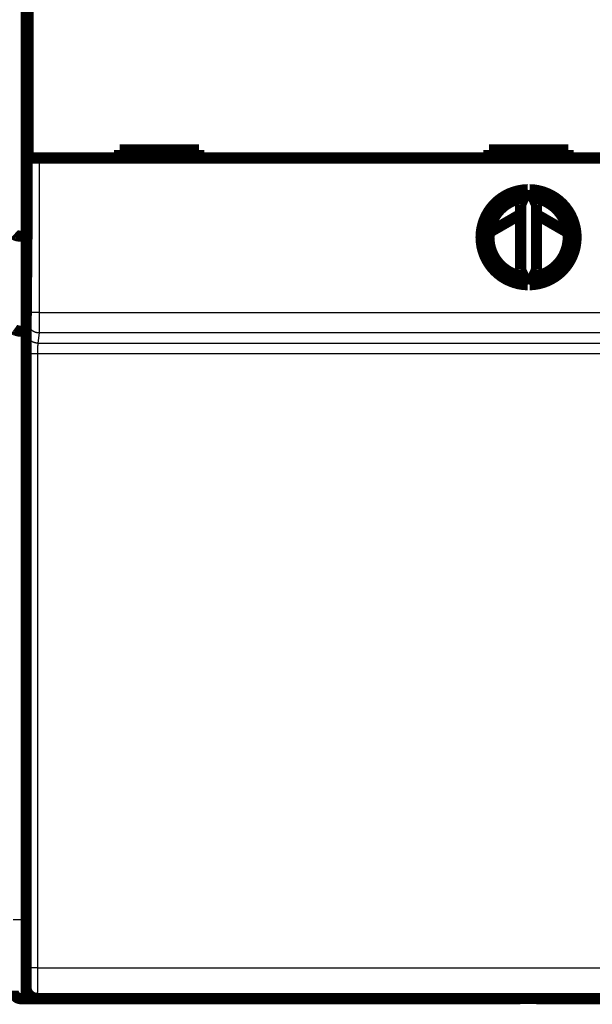
# Model space of a CAD drawing. Extents: x 58 to 829, y 13 to 555.
# Drawn here: x 319 to 355, y 121 to 184 of the extents above; entities that cross this region are included whole.
import ezdxf

# ---------------------------------------------------------------- set-up
doc = ezdxf.new("R2010")
doc.units = 0
doc.layers.add('4', color=7, linetype='CONTINUOUS')

msp = doc.modelspace()

# ---------------------------------------------------------------- linework, layer by layer
at = {"layer": '4', "color": 3, "linetype": 'CONTINUOUS'}
for p, q in [((318.98717, 267.66199), (318.98717, 169.86199)), ((319.42009, 165.0545), (319.42009, 174.79223)), ((320.12006, 174.79223), (320.12006, 165.0545)), ((318.98717, 169.86199), (318.98717, 163.86199)), ((320.12006, 165.0545), (319.42009, 165.0545)), ((320.12006, 165.0545), (381.87914, 165.0545)), ((319.33475, 163.81122), (319.41521, 164.45596)), ((318.98717, 163.86199), (318.98717, 126.76199)), ((320.11519, 163.75767), (320.03472, 163.11293)), ((381.88402, 163.75767), (320.11519, 163.75767)), ((320.03472, 163.11293), (381.96448, 163.11293)), ((319.31159, 123.73842), (319.32339, 162.46349)), ((320.02337, 162.43906), (320.01157, 123.71399)), ((381.97584, 162.43906), (320.02337, 162.43906)), ((318.48717, 126.76199), (318.98717, 126.76199)), ((318.98717, 126.76199), (319.2996, 126.76199)), ((318.98717, 126.76199), (318.98717, 121.76199)), ((320.01157, 123.71399), (381.98764, 123.71399))]:
    msp.add_line(p, q, dxfattribs=at)
at = {"layer": '4', "color": 40, "linetype": 'CONTINUOUS', "const_width": 0.7}
for points in [[(319.35284, 217.68379), (319.35284, 169.78379)], [(319.42003, 174.79223), (319.42003, 186.89223)], [(320.12006, 174.79223), (319.42009, 174.79223)], [(381.87914, 174.79223), (320.12006, 174.79223)], [(330.1996, 175.29223), (325.1996, 175.29223)], [(325.1996, 175.29223), (325.1996, 174.79223)], [(330.1996, 174.79223), (330.1996, 175.29223)], [(348.4996, 175.29223), (348.4996, 174.79223)], [(353.4996, 175.29223), (348.4996, 175.29223)], [(353.4996, 174.79223), (353.4996, 175.29223)], [(350.94091, 172.79166), (350.4996, 171.84527)], [(351.4996, 171.84527), (351.05829, 172.79166)], [(350.4996, 171.84527), (350.4996, 167.7392)], [(351.4996, 167.7392), (351.4996, 171.84527)], [(348.51819, 170.09653), (350.4996, 171.23965)], [(351.4996, 171.22972), (353.48251, 170.08404)], [(318.98717, 169.86199), (319.35284, 169.86199)], [(319.35284, 169.78379), (319.2996, 163.68379)], [(350.4996, 167.7392), (350.94091, 166.79281)], [(351.05829, 166.79281), (351.4996, 167.7392)], [(318.98717, 163.86199), (319.30116, 163.86199)], [(319.2996, 163.68379), (319.2996, 122.48379)], [(320.48717, 121.76199), (318.98717, 121.76199)], [(381.99898, 121.78379), (320.00023, 121.78379)], [(320.00023, 121.78379), (320.00023, 121.78379)], [(320.48717, 121.78379), (320.48717, 121.76199)], [(323.58716, 121.76199), (320.48717, 121.76199)], [(323.58717, 121.78379), (323.58717, 121.76199)], [(350.48717, 121.76199), (323.58717, 121.76199)], [(350.48717, 121.76199), (350.48717, 121.78379)], [(351.48717, 121.76199), (351.48717, 121.78379)], [(378.38717, 121.76199), (351.48717, 121.76199)]]:
    msp.add_lwpolyline(points, dxfattribs=at)
for points in [[(350.94091, 172.79166, 0.98062436), (350.94091, 166.79281)], [(351.05829, 166.79281, 0.98062436), (351.05829, 172.79166)], [(350.6996, 172.27417, 0.88640526), (350.6996, 167.3103)], [(351.2996, 167.3103, 0.88640526), (351.2996, 172.27417)], [(318.98721, 169.86197), (318.97016, 169.86203, -0.00201644), (318.95328, 169.86223, -0.0020151), (318.93655, 169.86257, -0.00209258), (318.91999, 169.86304, -0.00226331), (318.90361, 169.86367, -0.00241099), (318.88741, 169.86445, -0.00255494), (318.87142, 169.8654, -0.00270416), (318.85563, 169.8665, -0.00287721), (318.84005, 169.86778, -0.00304979), (318.82469, 169.86924, -0.00324086), (318.80957, 169.87088, -0.00343504), (318.79468, 169.87271, -0.00365145), (318.78005, 169.87473, -0.0038723), (318.76566, 169.87695, -0.00411688), (318.75155, 169.87938, -0.00436827), (318.73771, 169.88202, -0.00464588), (318.72415, 169.88489, -0.00493191), (318.71088, 169.88797, -0.00524567), (318.69791, 169.89128, -0.00557225), (318.68525, 169.89482, -0.00593127), (318.6729, 169.89861, -0.0062958), (318.66088, 169.90265, -0.0066833), (318.6492, 169.90693, -0.00711372), (318.63786, 169.91148, -0.00761113), (318.62687, 169.91629, -0.00797251), (318.61623, 169.92136, -0.008187), (318.60597, 169.92668, -0.00828668), (318.59608, 169.93223, -0.00819049), (318.58657, 169.93798, -0.00820027), (318.57745, 169.94392, -0.00820969), (318.56872, 169.95003, -0.0082843), (318.56039, 169.95628, -0.00832357), (318.55248, 169.96265, -0.00845594), (318.54498, 169.96912, -0.00858161), (318.5379, 169.97567, -0.00877415)], [(318.98721, 163.86199), (318.97016, 163.86219, -0.00505365), (318.95328, 163.86273, -0.00526654), (318.93655, 163.86363, -0.00524229), (318.91999, 163.86486, -0.00494568), (318.90362, 163.8664, -0.00475357), (318.88743, 163.86822, -0.00458578), (318.87144, 163.87032, -0.00443683), (318.85566, 163.87267, -0.00423796), (318.84009, 163.87525, -0.00407976), (318.82474, 163.87805, -0.00389042), (318.80963, 163.88105, -0.00373659), (318.79475, 163.88423, -0.00354684), (318.78013, 163.88757, -0.00339229), (318.76575, 163.89106, -0.00320047), (318.75165, 163.89466, -0.00304869), (318.73782, 163.89837, -0.00286481), (318.72427, 163.90217, -0.00269717), (318.71101, 163.90604, -0.00246749), (318.69805, 163.90996, -0.00243081), (318.6854, 163.91392, -0.00255705), (318.67306, 163.91793, -0.00274404), (318.66105, 163.92199, -0.00300579), (318.64937, 163.9261, -0.00326801), (318.63802, 163.93027, -0.00354857), (318.62702, 163.93449, -0.00385163), (318.61637, 163.93878, -0.00419368), (318.60609, 163.94314, -0.00456102), (318.59617, 163.94757, -0.00496952), (318.58664, 163.95206, -0.00541428), (318.57748, 163.95664, -0.00590991), (318.56872, 163.96129, -0.00644924), (318.56036, 163.96603, -0.00704386), (318.55241, 163.97085, -0.00770756), (318.54487, 163.97576, -0.00845087), (318.53776, 163.98076, -0.0092217)], [(318.48717, 122.26199, 0.41421356), (318.98717, 121.76199)], [(319.2996, 122.48379, 0.41423587), (319.99957, 121.78376)]]:
    msp.add_lwpolyline(points, format="xyb", dxfattribs=at)
at = {"layer": '4', "color": 3, "linetype": 'CONTINUOUS'}
for points in [[(319.4152, 164.45596), (319.41531, 164.457, 0.00734124), (319.41543, 164.45831, 0.00465021), (319.41554, 164.4599, 0.00315131), (319.41565, 164.46175, 0.00229743), (319.41576, 164.46389, 0.00173427), (319.41588, 164.46629, 0.00136918), (319.41599, 164.46897, 0.00110021), (319.4161, 164.47191, 0.00091044), (319.41621, 164.47512, 0.00076152), (319.41632, 164.47859, 0.0006508), (319.41642, 164.48233, 0.00055993), (319.41653, 164.48632, 0.0004898), (319.41664, 164.49058, 0.00043031), (319.41674, 164.4951, 0.0003831), (319.41685, 164.49988, 0.00034212), (319.41695, 164.5049, 0.00030898), (319.41705, 164.51019, 0.00027937), (319.41715, 164.51573, 0.00025482), (319.41725, 164.52152, 0.00023232), (319.41735, 164.52755, 0.00021313), (319.41745, 164.53383, 0.000196), (319.41755, 164.54035, 0.00018161), (319.41764, 164.54711, 0.00016852), (319.41774, 164.55409, 0.00015739), (319.41783, 164.56131, 0.00014717), (319.41792, 164.56875, 0.00013842), (319.41801, 164.57642, 0.0001303), (319.4181, 164.5843, 0.00012332), (319.41819, 164.5924, 0.00011678), (319.41827, 164.60071, 0.00011114), (319.41836, 164.60923, 0.00010581), (319.41844, 164.61795, 0.00010119), (319.41852, 164.62687, 0.00009683), (319.4186, 164.63599, 0.0000931), (319.41868, 164.6453, 0.00008934), (319.41875, 164.6548, 0.00008588), (319.41883, 164.66449, 0.00008244), (319.4189, 164.67435, 0.00007924), (319.41897, 164.68439, 0.00007627), (319.41904, 164.6946, 0.00007367), (319.41911, 164.70498, 0.00007122), (319.41917, 164.71551, 0.00006904), (319.41923, 164.72621, 0.00006698), (319.41929, 164.73705, 0.00006518), (319.41935, 164.74804, 0.00006346), (319.41941, 164.75916, 0.00006196), (319.41946, 164.77043, 0.00006053), (319.41951, 164.78182, 0.0000593), (319.41956, 164.79334, 0.00005811), (319.41961, 164.80498, 0.00005709), (319.41966, 164.81674, 0.00005614), (319.4197, 164.82861, 0.00005539), (319.41974, 164.84058, 0.00005433), (319.41978, 164.85265, 0.00005304), (319.41982, 164.86483, 0.00005155), (319.41985, 164.87708, 0.00004985), (319.41988, 164.88941, 0.00004901), (319.41991, 164.90183, 0.00004874), (319.41994, 164.91435, 0.0000464), (319.41997, 164.92687, 0.00004258), (319.41999, 164.93937, 0.00004588), (319.42001, 164.95213, 0.00005326), (319.42003, 164.96524, 0.00004009), (319.42005, 164.97758, 0.00001439), (319.42006, 164.98876, 0.00005479), (319.42008, 165.00316, 0.00009203), (319.42009, 165.02539, 0.00004472), (319.42011, 165.05452, 0.00002372)], [(320.12002, 165.05452), (320.12002, 165.02668, -0.00002803), (320.12002, 164.99885, -0.0000283), (320.12002, 164.97103, -0.00002811), (320.12002, 164.94325, -0.00002745), (320.12001, 164.91551, -0.00002703), (320.12, 164.88783, -0.00002669), (320.11999, 164.86022, -0.00002641), (320.11998, 164.8327, -0.00002608), (320.11996, 164.80527, -0.00002586), (320.11994, 164.77796, -0.00002561), (320.11991, 164.75077, -0.00002546), (320.11989, 164.72372, -0.00002528), (320.11986, 164.69682, -0.0000252), (320.11982, 164.67009, -0.0000251), (320.11979, 164.64353, -0.00002508), (320.11975, 164.61717, -0.00002504), (320.11972, 164.59101, -0.00002512), (320.11967, 164.56506, -0.00002522), (320.11963, 164.53935, -0.00002551), (320.11959, 164.51388, -0.00002591), (320.11954, 164.48866, -0.00002636), (320.11949, 164.4637, -0.00002682), (320.11944, 164.43901, -0.00002737), (320.11938, 164.4146, -0.00002794), (320.11932, 164.3905, -0.0000286), (320.11927, 164.36669, -0.00002929), (320.11921, 164.3432, -0.00003008), (320.11914, 164.32003, -0.00003092), (320.11908, 164.2972, -0.00003187), (320.11901, 164.27472, -0.00003287), (320.11894, 164.2526, -0.000034), (320.11887, 164.23084, -0.0000352), (320.1188, 164.20947, -0.00003657), (320.11873, 164.18848, -0.00003805), (320.11865, 164.1679, -0.00003964), (320.11857, 164.14772, -0.00004124), (320.1185, 164.12796, -0.00004297), (320.11841, 164.10863, -0.00004469), (320.11833, 164.08974, -0.0000467), (320.11825, 164.07128, -0.00004884), (320.11816, 164.05329, -0.0000513), (320.11808, 164.03574, -0.0000539), (320.11799, 164.01866, -0.00005692), (320.1179, 164.00205, -0.00006015), (320.1178, 163.98593, -0.00006389), (320.11771, 163.97029, -0.00006793), (320.11762, 163.95515, -0.00007265), (320.11752, 163.94051, -0.00007779), (320.11743, 163.92639, -0.00008383), (320.11733, 163.91278, -0.00009047), (320.11723, 163.89971, -0.00009839), (320.11713, 163.88716, -0.00010728), (320.11703, 163.87517, -0.00011744), (320.11692, 163.86371, -0.00012816), (320.11682, 163.85281, -0.00014053), (320.11672, 163.84246, -0.00015341), (320.11661, 163.83268, -0.00017199), (320.11651, 163.82345, -0.00019593), (320.1164, 163.81479, -0.0002161), (320.11629, 163.80669, -0.00022839), (320.11619, 163.7992, -0.00028874), (320.11608, 163.79222, -0.00040811), (320.11597, 163.78577, -0.00037987), (320.11586, 163.78006, -0.00014754), (320.11577, 163.77517, -0.00067033), (320.11564, 163.77023, -0.00183545), (320.11546, 163.76435, -0.00150876), (320.11521, 163.75768, -0.00107107)], [(320.11521, 163.75768), (320.08186, 163.75847, -0.01276692), (320.04808, 163.76094, -0.01212175), (320.01381, 163.76513, -0.01194027), (319.97921, 163.77107, -0.01244521), (319.94443, 163.7789, -0.01268383), (319.90961, 163.7886, -0.01283971), (319.8749, 163.80028, -0.01294206), (319.84045, 163.81388, -0.01315005), (319.80643, 163.82949, -0.01326137), (319.773, 163.84702, -0.01340765), (319.74033, 163.86651, -0.01348228), (319.70857, 163.88783, -0.0135827), (319.67791, 163.911, -0.01363986), (319.64845, 163.93585, -0.0137128), (319.6204, 163.96237, -0.01370675), (319.59382, 163.99034, -0.01364671), (319.56891, 164.01971, -0.01372398), (319.54568, 164.05031, -0.01389268), (319.5243, 164.08206, -0.01354288), (319.50477, 164.11458, -0.0127288), (319.48721, 164.14767, -0.01369265), (319.47155, 164.18187, -0.01573752), (319.45786, 164.21729, -0.0123884), (319.4462, 164.25086, -0.00539742), (319.43669, 164.28144, -0.01620692), (319.42862, 164.32029, -0.02711203), (319.42144, 164.37924, -0.01389407), (319.4152, 164.45596, -0.00763921)], [(319.32336, 162.4635), (319.32338, 162.49278, -0.00004104), (319.3234, 162.52203, -0.00004108), (319.32343, 162.55123, -0.00004128), (319.32346, 162.58038, -0.00004174), (319.32349, 162.60945, -0.0000422), (319.32353, 162.63844, -0.00004268), (319.32358, 162.66733, -0.00004322), (319.32363, 162.69612, -0.00004385), (319.32369, 162.72478, -0.00004453), (319.32375, 162.75331, -0.00004529), (319.32381, 162.78169, -0.00004611), (319.32388, 162.80991, -0.00004703), (319.32396, 162.83795, -0.000048), (319.32404, 162.86582, -0.00004907), (319.32412, 162.89348, -0.00005023), (319.32421, 162.92093, -0.00005154), (319.32431, 162.94816, -0.00005283), (319.32441, 162.97515, -0.00005413), (319.32451, 163.00189, -0.00005522), (319.32462, 163.02837, -0.00005602), (319.32474, 163.05458, -0.00005702), (319.32486, 163.08051, -0.00005811), (319.32498, 163.10615, -0.00005936), (319.32511, 163.13149, -0.00006065), (319.32524, 163.15651, -0.00006214), (319.32538, 163.18122, -0.0000637), (319.32552, 163.20558, -0.00006549), (319.32567, 163.2296, -0.00006736), (319.32582, 163.25326, -0.00006948), (319.32598, 163.27657, -0.00007173), (319.32614, 163.29948, -0.00007426), (319.3263, 163.32202, -0.00007693), (319.32647, 163.34415, -0.00007998), (319.32664, 163.36588, -0.00008327), (319.32681, 163.38718, -0.0000868), (319.32699, 163.40805, -0.00009034), (319.32718, 163.42848, -0.00009419), (319.32737, 163.44848, -0.00009799), (319.32756, 163.46801, -0.00010243), (319.32775, 163.48709, -0.00010714), (319.32795, 163.50569, -0.00011256), (319.32815, 163.52382, -0.00011829), (319.32835, 163.54146, -0.00012493), (319.32856, 163.55862, -0.00013201), (319.32877, 163.57527, -0.00014024), (319.32899, 163.59142, -0.00014909), (319.3292, 163.60705, -0.00015944), (319.32942, 163.62216, -0.00017069), (319.32964, 163.63674, -0.0001839), (319.32987, 163.65079, -0.00019841), (319.33009, 163.66429, -0.00021568), (319.33032, 163.67724, -0.00023502), (319.33056, 163.68962, -0.00025729), (319.33079, 163.70145, -0.00028101), (319.33103, 163.7127, -0.00030838), (319.33126, 163.7234, -0.000337), (319.3315, 163.7335, -0.00037811), (319.33175, 163.74304, -0.00043107), (319.33199, 163.75199, -0.00047549), (319.33223, 163.76036, -0.00050251), (319.33248, 163.76812, -0.00063547), (319.33272, 163.77534, -0.00089814), (319.33298, 163.78202, -0.00083447), (319.33322, 163.78794, -0.00032274), (319.33344, 163.79301, -0.001471), (319.33372, 163.79815, -0.00400542), (319.33415, 163.80429, -0.00326139), (319.33471, 163.81127, -0.00229946)], [(320.03473, 163.11289), (320.00138, 163.11369, -0.01276819), (319.96759, 163.11615, -0.01212284), (319.93333, 163.12035, -0.01194119), (319.89873, 163.12629, -0.01244603), (319.86395, 163.13412, -0.0126845), (319.82913, 163.14383, -0.0128402), (319.79442, 163.15551, -0.01294237), (319.75997, 163.16912, -0.01315017), (319.72596, 163.18473, -0.01326128), (319.69252, 163.20226, -0.01340736), (319.65985, 163.22175, -0.01348178), (319.62809, 163.24308, -0.013582), (319.59743, 163.26625, -0.01363895), (319.56797, 163.29111, -0.01371171), (319.53992, 163.31763, -0.01370548), (319.51335, 163.34561, -0.01364529), (319.48843, 163.37498, -0.01372241), (319.4652, 163.40558, -0.01389096), (319.44382, 163.43734, -0.0135411), (319.42429, 163.46986, -0.01272706), (319.40674, 163.50295, -0.01369073), (319.39107, 163.53716, -0.01573526), (319.37738, 163.57258, -0.01238662), (319.36572, 163.60615, -0.00539665), (319.35621, 163.63674, -0.01620461), (319.34814, 163.67559, -0.02710835), (319.34096, 163.73455, -0.01389232), (319.33471, 163.81127, -0.0076383)], [(320.03473, 163.11289), (320.03447, 163.11172, 0.01366372), (320.03422, 163.11024, 0.00880753), (320.03396, 163.10845, 0.00603429), (320.03371, 163.10636, 0.00443326), (320.03346, 163.10396, 0.00336544), (320.0332, 163.10127, 0.00266825), (320.03295, 163.09827, 0.00215184), (320.0327, 163.09498, 0.00178667), (320.03246, 163.09138, 0.00149887), (320.03221, 163.08749, 0.00128473), (320.03196, 163.08331, 0.00110835), (320.03172, 163.07883, 0.00097233), (320.03148, 163.07407, 0.00085651), (320.03124, 163.06901, 0.00076476), (320.031, 163.06367, 0.00068484), (320.03076, 163.05804, 0.00062046), (320.03053, 163.05213, 0.00056249), (320.0303, 163.04594, 0.00051442), (320.03007, 163.03946, 0.00046966), (320.02984, 163.03271, 0.00043101), (320.02962, 163.02569, 0.00039649), (320.02939, 163.0184, 0.00036755), (320.02918, 163.01084, 0.00034116), (320.02896, 163.00303, 0.00031869), (320.02874, 162.99495, 0.00029803), (320.02853, 162.98662, 0.00028034), (320.02833, 162.97805, 0.0002639), (320.02812, 162.96923, 0.00024975), (320.02792, 162.96016, 0.00023649), (320.02772, 162.95086, 0.00022505), (320.02753, 162.94132, 0.00021421), (320.02734, 162.93155, 0.0002048), (320.02715, 162.92156, 0.00019592), (320.02697, 162.91134, 0.00018833), (320.02679, 162.9009, 0.00018064), (320.02661, 162.89025, 0.00017357), (320.02644, 162.87939, 0.00016652), (320.02627, 162.86833, 0.00015994), (320.02611, 162.85706, 0.00015383), (320.02595, 162.8456, 0.00014849), (320.02579, 162.83395, 0.00014343), (320.02564, 162.82212, 0.00013895), (320.0255, 162.81011, 0.0001347), (320.02535, 162.79792, 0.00013096), (320.02522, 162.78557, 0.0001274), (320.02508, 162.77306, 0.00012428), (320.02495, 162.76039, 0.00012129), (320.02483, 162.74757, 0.0001187), (320.02471, 162.73461, 0.00011621), (320.0246, 162.7215, 0.00011408), (320.02449, 162.70826, 0.00011202), (320.02438, 162.69489, 0.00011029), (320.02428, 162.68139, 0.00010846), (320.02419, 162.66778, 0.00010672), (320.0241, 162.65405, 0.00010458), (320.02401, 162.64022, 0.00010223), (320.02393, 162.6263, 0.00010153), (320.02386, 162.61227, 0.00010221), (320.02379, 162.59813, 0.00009806), (320.02372, 162.58397, 0.00009062), (320.02366, 162.56982, 0.00009913), (320.02361, 162.55537, 0.00011728), (320.02356, 162.54052, 0.0000882), (320.02352, 162.52653, 0.00002973), (320.02348, 162.51386, 0.00012399), (320.02345, 162.4975, 0.00021259), (320.02341, 162.47222, 0.00010332), (320.02338, 162.43906, 0.00005447)], [(320.02338, 162.43906), (319.99017, 162.43909, -0.0004448), (319.95652, 162.43919, -0.00042453), (319.92241, 162.43934, -0.00042221), (319.88796, 162.43956, -0.00044607), (319.85334, 162.43984, -0.00046384), (319.81869, 162.44019, -0.00048137), (319.78414, 162.4406, -0.00050102), (319.74985, 162.44109, -0.00052823), (319.71598, 162.44164, -0.00055757), (319.68268, 162.44225, -0.0005931), (319.65015, 162.44294, -0.0006339), (319.6185, 162.44369, -0.00068255), (319.58793, 162.4445, -0.00074142), (319.55856, 162.44537, -0.00081133), (319.53056, 162.44629, -0.00089549), (319.50402, 162.44727, -0.00099101), (319.47912, 162.4483, -0.00112703), (319.45587, 162.44936, -0.00130347), (319.43445, 162.45047, -0.00148438), (319.41484, 162.4516, -0.00163561), (319.3972, 162.45276, -0.00211574), (319.38141, 162.45395, -0.00306292), (319.36757, 162.45518, -0.00318897), (319.35575, 162.45635, -0.00166369), (319.34608, 162.45742, -0.00606551), (319.33777, 162.45877, -0.02061545), (319.33018, 162.46083, -0.02714308), (319.32336, 162.4635, -0.02908747)], [(319.30025, 122.48375), (319.3005, 122.48408, 0.2494052), (319.30075, 122.48503, 0.04192454), (319.301, 122.48661, 0.01528396), (319.30125, 122.48881, 0.00797872), (319.30149, 122.49164, 0.00480748), (319.30174, 122.49508, 0.00325996), (319.30199, 122.49915, 0.00232847), (319.30223, 122.50382, 0.00176629), (319.30248, 122.50911, 0.00137435), (319.30272, 122.515, 0.00111035), (319.30297, 122.52151, 0.00090988), (319.30321, 122.52861, 0.00076551), (319.30345, 122.53633, 0.0006495), (319.30368, 122.54463, 0.00056207), (319.30392, 122.55355, 0.00048913), (319.30416, 122.56304, 0.00043253), (319.30439, 122.57314, 0.00038331), (319.30462, 122.58382, 0.00034375), (319.30485, 122.59509, 0.00030802), (319.30507, 122.60693, 0.00027804), (319.3053, 122.61935, 0.00025185), (319.30552, 122.63231, 0.00023034), (319.30574, 122.64585, 0.00021109), (319.30596, 122.65992, 0.00019497), (319.30617, 122.67453, 0.00018038), (319.30638, 122.68967, 0.00016806), (319.30659, 122.70535, 0.00015677), (319.30679, 122.72152, 0.00014716), (319.307, 122.73822, 0.00013825), (319.30719, 122.75541, 0.00013064), (319.30739, 122.7731, 0.0001235), (319.30758, 122.79127, 0.00011736), (319.30777, 122.80992, 0.00011161), (319.30795, 122.82904, 0.00010673), (319.30813, 122.84862, 0.00010183), (319.30831, 122.86866, 0.00009736), (319.30849, 122.88914, 0.00009293), (319.30865, 122.91005, 0.00008883), (319.30882, 122.93139, 0.00008505), (319.30898, 122.95314, 0.00008177), (319.30914, 122.97529, 0.00007867), (319.30929, 122.99782, 0.00007594), (319.30944, 123.02073, 0.00007337), (319.30958, 123.044, 0.00007111), (319.30972, 123.06763, 0.00006897), (319.30986, 123.0916, 0.0000671), (319.30999, 123.11591, 0.00006533), (319.31011, 123.14053, 0.00006379), (319.31023, 123.16547, 0.00006231), (319.31035, 123.1907, 0.00006104), (319.31046, 123.21622, 0.00005984), (319.31057, 123.24201, 0.00005884), (319.31067, 123.26806, 0.0000577), (319.31076, 123.29437, 0.00005651), (319.31086, 123.32092, 0.00005512), (319.31094, 123.34769, 0.0000536), (319.31102, 123.37466, 0.00005297), (319.3111, 123.40185, 0.00005303), (319.31117, 123.42927, 0.00005068), (319.31123, 123.45675, 0.00004666), (319.31129, 123.48421, 0.00005075), (319.31135, 123.51227, 0.00005962), (319.3114, 123.54113, 0.00004479), (319.31144, 123.56831, 0.00001537), (319.31148, 123.59295, 0.00006237), (319.31152, 123.62476, 0.00010615), (319.31156, 123.67394, 0.00005152), (319.3116, 123.73846, 0.00002719)], [(320.01161, 123.71402), (319.97841, 123.71405, -0.0004454), (319.94476, 123.71415, -0.00042511), (319.91064, 123.7143, -0.00042279), (319.8762, 123.71452, -0.00044667), (319.84158, 123.7148, -0.00046448), (319.80692, 123.71514, -0.00048204), (319.77237, 123.71556, -0.00050172), (319.73807, 123.71604, -0.00052897), (319.7042, 123.71659, -0.00055835), (319.67091, 123.7172, -0.00059394), (319.63837, 123.71789, -0.0006348), (319.60672, 123.71863, -0.00068352), (319.57616, 123.71944, -0.00074249), (319.54678, 123.72031, -0.0008125), (319.51879, 123.72124, -0.0008968), (319.49224, 123.72222, -0.00099247), (319.46734, 123.72324, -0.0011287), (319.44409, 123.72431, -0.00130542), (319.42267, 123.72542, -0.00148663), (319.40307, 123.72655, -0.00163813), (319.38542, 123.72771, -0.00211904), (319.36964, 123.7289, -0.0030678), (319.35579, 123.73014, -0.00319417), (319.34398, 123.73131, -0.00166645), (319.33431, 123.73237, -0.00607578), (319.326, 123.73373, -0.02065321), (319.31841, 123.73578, -0.02719856), (319.3116, 123.73846, -0.02915076)], [(320.01161, 123.71402), (320.01159, 123.67019, -0.00002638), (320.01157, 123.62642, -0.00002636), (320.01154, 123.58272, -0.00002655), (320.01151, 123.53912, -0.00002701), (320.01147, 123.49563, -0.00002744), (320.01143, 123.45227, -0.00002788), (320.01138, 123.40908, -0.00002835), (320.01133, 123.36606, -0.00002891), (320.01127, 123.32324, -0.00002949), (320.01121, 123.28064, -0.00003014), (320.01114, 123.23829, -0.00003082), (320.01107, 123.19619, -0.0000316), (320.011, 123.15438, -0.0000324), (320.01092, 123.11286, -0.00003329), (320.01083, 123.07168, -0.00003424), (320.01074, 123.03084, -0.00003533), (320.01064, 122.99037, -0.00003637), (320.01054, 122.95028, -0.00003743), (320.01043, 122.9106, -0.00003829), (320.01032, 122.87134, -0.0000389), (320.01021, 122.83252, -0.00003967), (320.01009, 122.79416, -0.0000405), (320.00996, 122.75628, -0.00004147), (320.00983, 122.71889, -0.00004246), (320.0097, 122.68201, -0.00004362), (320.00956, 122.64565, -0.00004483), (320.00941, 122.60985, -0.00004622), (320.00926, 122.5746, -0.00004769), (320.00911, 122.53994, -0.00004936), (320.00895, 122.50586, -0.00005114), (320.00879, 122.47241, -0.00005315), (320.00863, 122.43958, -0.00005529), (320.00846, 122.40741, -0.00005774), (320.00829, 122.37589, -0.0000604), (320.00811, 122.34507, -0.00006328), (320.00793, 122.31494, -0.00006619), (320.00774, 122.28553, -0.00006938), (320.00755, 122.25683, -0.00007255), (320.00736, 122.22888, -0.00007629), (320.00717, 122.20166, -0.00008028), (320.00697, 122.17522, -0.00008493), (320.00677, 122.14953, -0.00008987), (320.00656, 122.12464, -0.00009566), (320.00635, 122.10053, -0.00010191), (320.00614, 122.07724, -0.00010925), (320.00593, 122.05475, -0.00011726), (320.00571, 122.03311, -0.00012675), (320.00549, 122.01229, -0.00013723), (320.00527, 121.99234, -0.00014975), (320.00505, 121.97323, -0.00016374), (320.00482, 121.95502, -0.00018076), (320.00459, 121.93768, -0.00020022), (320.00436, 121.92126, -0.00022336), (320.00413, 121.90572, -0.00024891), (320.00389, 121.89111, -0.00027958), (320.00366, 121.8774, -0.00031324), (320.00342, 121.86462, -0.00036185), (320.00318, 121.85275, -0.00042615), (320.00294, 121.84182, -0.00048865), (320.0027, 121.83181, -0.00053789), (320.00246, 121.82275, -0.00071486), (320.00221, 121.8146, -0.00108181), (320.00196, 121.80738, -0.00109791), (320.00173, 121.80116, -0.00044695), (320.00151, 121.79599, -0.00217701), (320.00124, 121.79151, -0.00812085), (320.00082, 121.78742, -0.01122928), (320.00026, 121.78374, -0.01253922)]]:
    msp.add_lwpolyline(points, format="xyb", dxfattribs=at)

doc.saveas('drawing.dxf')
